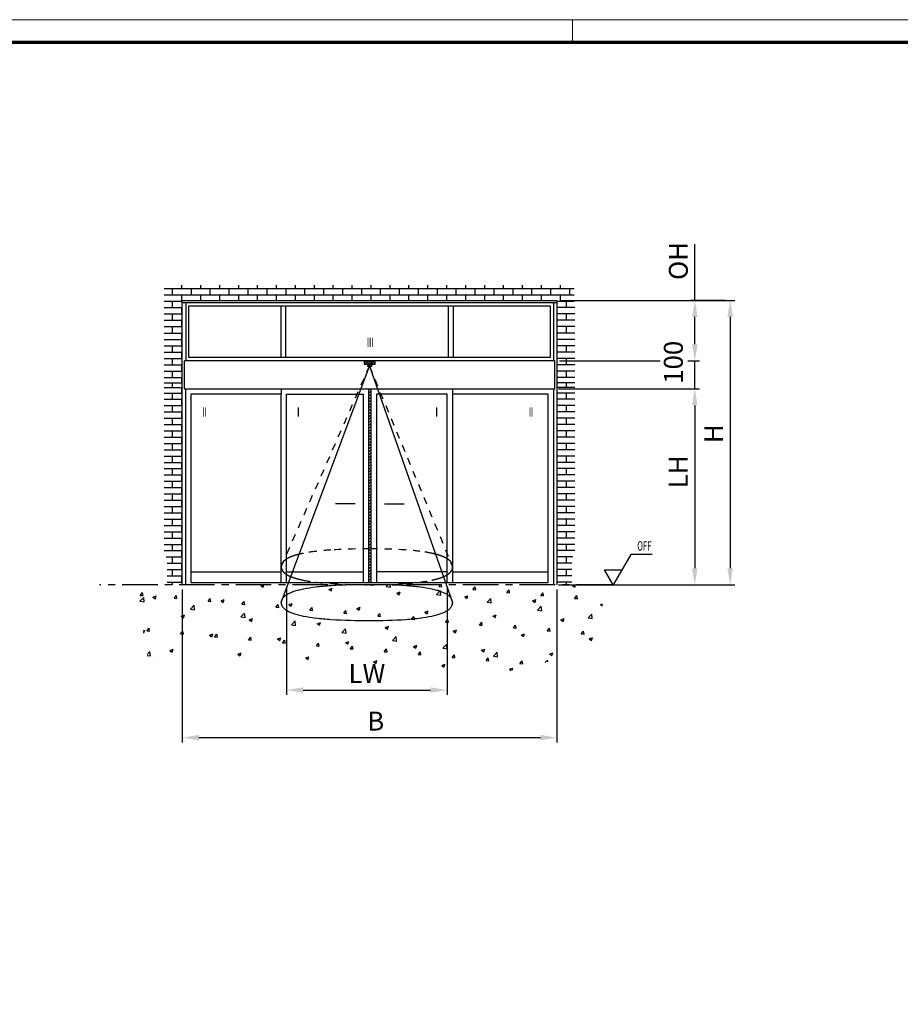
# Model space of a CAD drawing. Units: millimetres. Extents: x -1283 to -94, y 0 to 841.
# Drawn here: x -591 to -405, y 633 to 841 of the extents above; entities that cross this region are included whole.
import ezdxf
from ezdxf.enums import TextEntityAlignment as Align

# ---------------------------------------------------------------- set-up
doc = ezdxf.new("R2010")
doc.units = ezdxf.units.MM
doc.header["$PDMODE"] = 35
doc.header["$PDSIZE"] = 2
doc.linetypes.add('HIDDEN', pattern=[4.5, 1.5, -1.5, 1.5])
doc.linetypes.add('MITTEX2', pattern=[4, 2.5, -0.5, 0.5, -0.5])
for name, color, linetype in [('01_ZRahmen', 7, 'Continuous'), ('02_Bemassung', 4, 'Continuous'), ('06_Beschriftung', 2, 'Continuous')]:
    doc.layers.add(name, color=color, linetype=linetype)
doc.styles.get("Standard").update_dxf_attribs({"font": 'ISOCP.SHX', "width": 0.8})
doc.dimstyles.new('Dorma', dxfattribs={"dimtxt": 4, "dimasz": 3.5, "dimexe": 1, "dimexo": 1, "dimgap": 1.5, "dimtad": 1, "dimdec": 1, "dimrnd": 0.5, "dimzin": 9, "dimtxsty": 'STANDARD', "dimcen": 0.1, "dimclrd": 256, "dimclre": 256, "dimclrt": 256, "dimadec": 1, "dimazin": 2, "dimtp": 0.1, "dimtm": 0.1, "dimtfac": 1, "dimtdec": 1, "dimtmove": 0, "dimatfit": 3, "dimfxl": 1, "dimtolj": 1, "dimtzin": 0, "dimlwe": -1, "dimarcsym": 0})

# ---------------------------------------------------------------- blocks, each defined once
blk = doc.blocks.new('DIN A0_ZRahmen')
at = {"layer": '01_ZRahmen', "color": 1, "lineweight": 20}
blk.add_line((808.8, 840.6), (808.8, 835.8), dxfattribs=at)
blk.add_lwpolyline([(1188.6, 0), (1188.6, 840.6), (0, 840.6), (0, 0)], close=True, dxfattribs=at)
at = {"layer": '01_ZRahmen', "lineweight": 70}
blk.add_lwpolyline([(1183.8, 4.8), (1183.8, 835.8), (19.8, 835.8), (19.8, 4.8)], close=True, dxfattribs=at)
blk = doc.blocks.new('*D8')
at = {"layer": '02_Bemassung', "linetype": 'Continuous', "transparency": 16777216}
for p, q in [((-556.71, 720.3), (-556.71, 687.98)), ((-477.52, 720.3), (-477.52, 687.98))]:
    blk.add_line(p, q, dxfattribs=at)
at = {"layer": '02_Bemassung', "linetype": 'Continuous', "lineweight": -2, "transparency": 16777216}
blk.add_line((-553.21, 688.98), (-481.02, 688.98), dxfattribs=at)
at = {"layer": '02_Bemassung', "linetype": 'Continuous', "transparency": 16777216}
for points in [[(-553.21, 689.57), (-553.21, 688.4), (-556.71, 688.98)], [(-481.02, 689.57), (-481.02, 688.4), (-477.52, 688.98)]]:
    blk.add_solid(points, dxfattribs=at)
at = {"layer": 'Defpoints', "color": 0, "linetype": 'Continuous', "transparency": 16777216}
for p in [(-556.71, 721.3), (-477.52, 721.3), (-477.52, 688.98)]:
    blk.add_point(p, dxfattribs=at)
at = {"layer": '02_Bemassung', "linetype": 'Continuous', "transparency": 16777216, "insert": (-515.82, 692.48), "char_height": 4, "attachment_point": 5}
blk.add_mtext('\\A1;{\\C2;B}', dxfattribs=at)
blk = doc.blocks.new('*D11')
at = {"layer": '02_Bemassung', "linetype": 'Continuous', "transparency": 16777216}
for p, q in [((-534.66, 720.79), (-534.66, 698.04)), ((-500.71, 720.79), (-500.71, 698.04))]:
    blk.add_line(p, q, dxfattribs=at)
at = {"layer": '02_Bemassung', "linetype": 'Continuous', "lineweight": -2, "transparency": 16777216}
blk.add_line((-531.16, 699.04), (-504.21, 699.04), dxfattribs=at)
at = {"layer": '02_Bemassung', "linetype": 'Continuous', "transparency": 16777216}
for points in [[(-531.16, 699.63), (-531.16, 698.46), (-534.66, 699.04)], [(-504.21, 699.63), (-504.21, 698.46), (-500.71, 699.04)]]:
    blk.add_solid(points, dxfattribs=at)
at = {"layer": 'Defpoints', "color": 0, "linetype": 'Continuous', "transparency": 16777216}
for p in [(-534.66, 721.79), (-500.71, 721.79), (-500.71, 699.04)]:
    blk.add_point(p, dxfattribs=at)
at = {"layer": '02_Bemassung', "linetype": 'Continuous', "transparency": 16777216, "insert": (-517.69, 702.54), "char_height": 4, "attachment_point": 5}
blk.add_mtext('\\A1;{\\C2;LW}', dxfattribs=at)
blk = doc.blocks.new('*D9')
at = {"layer": '02_Bemassung', "linetype": 'Continuous', "transparency": 16777216}
for p, q in [((-477.21, 762.73), (-447.38, 762.73)), ((-477.21, 721.3), (-447.38, 721.3))]:
    blk.add_line(p, q, dxfattribs=at)
at = {"layer": '02_Bemassung', "linetype": 'Continuous', "lineweight": -2, "transparency": 16777216}
blk.add_line((-448.38, 759.23), (-448.38, 724.8), dxfattribs=at)
at = {"layer": '02_Bemassung', "linetype": 'Continuous', "transparency": 16777216}
for points in [[(-448.96, 759.23), (-447.79, 759.23), (-448.38, 762.73)], [(-448.96, 724.8), (-447.79, 724.8), (-448.38, 721.3)]]:
    blk.add_solid(points, dxfattribs=at)
at = {"layer": 'Defpoints', "color": 0, "linetype": 'Continuous', "transparency": 16777216}
for p in [(-478.21, 762.73), (-478.21, 721.3), (-448.38, 721.3)]:
    blk.add_point(p, dxfattribs=at)
at = {"layer": '02_Bemassung', "linetype": 'Continuous', "transparency": 16777216, "insert": (-451.88, 745.19), "char_height": 4, "attachment_point": 5, "rotation": 90}
blk.add_mtext('\\A1;{\\C2;LH}', dxfattribs=at)
blk = doc.blocks.new('*D10')
at = {"layer": '02_Bemassung', "linetype": 'Continuous', "transparency": 16777216}
for p, q in [((-476.52, 781.46), (-439.89, 781.46)), ((-477.21, 721.3), (-439.89, 721.3))]:
    blk.add_line(p, q, dxfattribs=at)
at = {"layer": '02_Bemassung', "linetype": 'Continuous', "lineweight": -2, "transparency": 16777216}
blk.add_line((-440.89, 777.96), (-440.89, 724.8), dxfattribs=at)
at = {"layer": '02_Bemassung', "linetype": 'Continuous', "transparency": 16777216}
for points in [[(-441.48, 777.96), (-440.31, 777.96), (-440.89, 781.46)], [(-441.48, 724.8), (-440.31, 724.8), (-440.89, 721.3)]]:
    blk.add_solid(points, dxfattribs=at)
at = {"layer": 'Defpoints', "color": 0, "linetype": 'Continuous', "transparency": 16777216}
for p in [(-477.52, 781.46), (-478.21, 721.3), (-440.89, 721.3)]:
    blk.add_point(p, dxfattribs=at)
at = {"layer": '02_Bemassung', "linetype": 'Continuous', "transparency": 16777216, "insert": (-444.39, 753.25), "char_height": 4, "attachment_point": 5, "rotation": 90}
blk.add_mtext('\\A1;{\\C2;H}', dxfattribs=at)
blk = doc.blocks.new('*D12')
at = {"layer": '02_Bemassung', "lineweight": -2, "transparency": 16777216}
for p, q in [((-448.35, 781.46), (-448.35, 793.37)), ((-448.35, 772.17), (-448.35, 777.96))]:
    blk.add_line(p, q, dxfattribs=at)
at = {"layer": '02_Bemassung', "transparency": 16777216}
for p, q in [((-441.89, 781.46), (-449.35, 781.46)), ((-447.37, 768.67), (-447.35, 768.67))]:
    blk.add_line(p, q, dxfattribs=at)
for points in [[(-448.93, 777.96), (-447.77, 777.96), (-448.35, 781.46)], [(-448.93, 772.17), (-447.77, 772.17), (-448.35, 768.67)]]:
    blk.add_solid(points, dxfattribs=at)
at = {"layer": 'Defpoints', "color": 0, "transparency": 16777216}
for p in [(-448.35, 781.46), (-440.89, 781.46), (-448.37, 768.67)]:
    blk.add_point(p, dxfattribs=at)
at = {"layer": '02_Bemassung', "transparency": 16777216, "insert": (-451.85, 789.79), "char_height": 4, "attachment_point": 5, "rotation": 90}
blk.add_mtext('\\A1;{\\C2;OH}', dxfattribs=at)

msp = doc.modelspace()

# ---------------------------------------------------------------- linework, layer by layer
at = {"layer": '02_Bemassung'}
for p, q in [((-448.37, 772.17), (-448.37, 775.67)), ((-476.98, 768.67), (-455.71, 768.67)), ((-449.87, 768.67), (-447.37, 768.67)), ((-448.37, 762.73), (-448.37, 768.67)), ((-477.21, 762.73), (-447.37, 762.73)), ((-448.37, 759.23), (-448.37, 755.73))]:
    msp.add_line(p, q, dxfattribs=at)
for points in [[(-448.95, 772.17), (-447.78, 772.17), (-448.37, 768.67)], [(-448.95, 759.23), (-447.78, 759.23), (-448.37, 762.73)]]:
    msp.add_solid(points, dxfattribs=at)
at = {"layer": '06_Beschriftung', "color": 2}
for p, q in [((-560.54, 783.97), (-473.88, 783.97)), ((-558.79, 782.64), (-558.79, 783.97)), ((-556.79, 783.97), (-556.79, 784.65)), ((-554.79, 782.64), (-554.79, 783.97)), ((-552.79, 783.97), (-552.79, 784.65)), ((-550.79, 782.64), (-550.79, 783.97)), ((-548.79, 783.97), (-548.79, 784.65)), ((-546.79, 782.64), (-546.79, 783.97)), ((-544.79, 783.97), (-544.79, 784.65)), ((-542.79, 782.64), (-542.79, 783.97)), ((-540.79, 783.97), (-540.79, 784.65)), ((-538.79, 782.64), (-538.79, 783.97)), ((-536.79, 783.97), (-536.79, 784.65)), ((-534.79, 782.64), (-534.79, 783.97)), ((-532.79, 783.97), (-532.79, 784.65)), ((-530.79, 782.64), (-530.79, 783.97)), ((-528.79, 783.97), (-528.79, 784.65)), ((-526.79, 782.64), (-526.79, 783.97)), ((-524.79, 783.97), (-524.79, 784.65)), ((-522.79, 782.64), (-522.79, 783.97)), ((-520.79, 783.97), (-520.79, 784.65)), ((-518.79, 782.64), (-518.79, 783.97)), ((-516.79, 783.97), (-516.79, 784.65)), ((-514.79, 782.64), (-514.79, 783.97)), ((-512.79, 783.97), (-512.79, 784.65)), ((-510.79, 782.64), (-510.79, 783.97)), ((-508.79, 783.97), (-508.79, 784.65)), ((-506.79, 782.64), (-506.79, 783.97)), ((-504.79, 783.97), (-504.79, 784.65)), ((-502.79, 782.64), (-502.79, 783.97)), ((-500.79, 783.97), (-500.79, 784.65)), ((-498.79, 782.64), (-498.79, 783.97)), ((-496.79, 783.97), (-496.79, 784.65)), ((-494.79, 782.64), (-494.79, 783.97)), ((-492.79, 783.97), (-492.79, 784.65)), ((-490.79, 782.64), (-490.79, 783.97)), ((-488.79, 783.97), (-488.79, 784.65)), ((-486.79, 782.64), (-486.79, 783.97)), ((-484.79, 783.97), (-484.79, 784.65)), ((-482.79, 782.64), (-482.79, 783.97)), ((-480.79, 783.97), (-480.79, 784.65)), ((-478.79, 782.64), (-478.79, 783.97)), ((-476.79, 783.97), (-476.79, 784.65)), ((-474.79, 782.64), (-474.79, 783.97)), ((-560.54, 782.64), (-473.88, 782.64)), ((-560.54, 781.3), (-556.71, 781.3)), ((-558.79, 779.97), (-558.79, 781.3)), ((-556.79, 781.3), (-556.79, 782.64)), ((-556.71, 781.46), (-477.52, 781.46)), ((-556.71, 721.33), (-556.71, 781.46)), ((-556.71, 781), (-477.52, 781)), ((-555.99, 781), (-555.99, 768.67)), ((-552.79, 781.46), (-552.79, 782.64)), ((-548.79, 781.46), (-548.79, 782.64)), ((-544.79, 781.46), (-544.79, 782.64)), ((-540.79, 781.46), (-540.79, 782.64)), ((-536.79, 781.46), (-536.79, 782.64)), ((-532.79, 781.46), (-532.79, 782.64)), ((-528.79, 781.46), (-528.79, 782.64)), ((-524.79, 781.46), (-524.79, 782.64)), ((-520.79, 781.46), (-520.79, 782.64)), ((-516.79, 781.46), (-516.79, 782.64)), ((-512.79, 781.46), (-512.79, 782.64)), ((-508.79, 781.46), (-508.79, 782.64)), ((-504.79, 781.46), (-504.79, 782.64)), ((-500.79, 781.46), (-500.79, 782.64)), ((-496.79, 781.46), (-496.79, 782.64)), ((-492.79, 781.46), (-492.79, 782.64)), ((-488.79, 781.46), (-488.79, 782.64)), ((-484.79, 781.46), (-484.79, 782.64)), ((-480.79, 781.46), (-480.79, 782.64)), ((-478.21, 781), (-478.21, 768.67)), ((-477.52, 781.46), (-477.52, 721.3)), ((-477.52, 781.3), (-473.88, 781.3)), ((-476.79, 781.3), (-476.79, 782.64)), ((-475.48, 779.97), (-475.48, 781.3)), ((-560.54, 779.97), (-556.71, 779.97)), ((-556.79, 778.64), (-556.79, 779.97)), ((-555.35, 780.32), (-517.8, 780.32)), ((-555.35, 769.35), (-555.35, 780.32)), ((-517.8, 780.32), (-478.95, 780.32)), ((-478.95, 780.32), (-478.95, 769.35)), ((-473.74, 779.97), (-477.56, 779.97)), ((-477.48, 778.64), (-477.48, 779.97)), ((-560.54, 778.64), (-556.71, 778.64)), ((-560.54, 777.26), (-556.71, 777.26)), ((-558.79, 777.26), (-558.79, 778.59)), ((-556.79, 775.92), (-556.79, 777.26)), ((-473.74, 778.64), (-477.56, 778.64)), ((-473.74, 777.26), (-477.56, 777.26)), ((-477.48, 775.92), (-477.48, 777.26)), ((-475.48, 777.26), (-475.48, 778.59)), ((-560.54, 775.92), (-556.71, 775.92)), ((-558.79, 774.59), (-558.79, 775.92)), ((-473.74, 775.92), (-477.56, 775.92)), ((-475.48, 774.59), (-475.48, 775.92)), ((-560.54, 774.5), (-556.71, 774.5)), ((-560.54, 773.16), (-556.71, 773.16)), ((-556.79, 773.17), (-556.79, 774.5)), ((-556.79, 771.82), (-556.79, 773.16)), ((-473.74, 774.5), (-477.56, 774.5)), ((-473.74, 773.16), (-477.56, 773.16)), ((-477.48, 773.17), (-477.48, 774.5)), ((-477.48, 771.82), (-477.48, 773.16)), ((-560.54, 771.82), (-556.71, 771.82)), ((-560.54, 770.49), (-556.71, 770.49)), ((-558.79, 770.49), (-558.79, 771.82)), ((-556.79, 769.16), (-556.79, 770.49)), ((-473.74, 771.82), (-477.56, 771.82)), ((-473.74, 770.49), (-477.56, 770.49)), ((-477.48, 769.16), (-477.48, 770.49)), ((-475.48, 770.49), (-475.48, 771.82)), ((-560.54, 769.16), (-556.71, 769.16)), ((-558.79, 767.82), (-558.79, 769.16)), ((-477.98, 768.67), (-556.26, 768.67)), ((-556.26, 762.73), (-556.26, 768.67)), ((-517.8, 769.35), (-555.35, 769.35)), ((-518.27, 768.47), (-518.08, 768.67)), ((-518.27, 768.07), (-517.67, 768.67)), ((-518.27, 768.67), (-518.27, 767.98)), ((-518.27, 768.67), (-515.96, 768.67)), ((-517.96, 767.98), (-517.27, 768.67)), ((-478.95, 769.35), (-517.8, 769.35)), ((-517.58, 767.95), (-516.86, 768.67)), ((-517.58, 767.55), (-516.46, 768.67)), ((-517.21, 767.52), (-516.05, 768.67)), ((-516.34, 767.98), (-515.96, 768.35)), ((-515.96, 767.98), (-515.96, 768.67)), ((-477.98, 762.73), (-477.98, 768.67)), ((-473.74, 769.16), (-477.56, 769.16)), ((-475.48, 767.82), (-475.48, 769.16)), ((-560.54, 767.82), (-556.71, 767.82)), ((-560.54, 766.49), (-556.71, 766.49)), ((-558.79, 765.15), (-558.79, 766.48)), ((-556.79, 766.49), (-556.79, 767.82)), ((-518.27, 767.98), (-517.58, 767.98)), ((-517.58, 767.98), (-517.58, 767.52)), ((-517.58, 767.52), (-516.66, 767.52)), ((-516.8, 767.52), (-516.66, 767.66)), ((-516.66, 767.98), (-515.96, 767.98)), ((-516.66, 767.52), (-516.66, 767.98)), ((-473.74, 767.82), (-477.56, 767.82)), ((-473.74, 766.49), (-477.56, 766.49)), ((-477.48, 766.49), (-477.48, 767.82)), ((-475.48, 765.15), (-475.48, 766.48)), ((-560.54, 765.15), (-556.71, 765.15)), ((-556.79, 764.05), (-556.79, 765.15)), ((-473.74, 765.15), (-477.56, 765.15)), ((-477.48, 764.05), (-477.48, 765.15)), ((-560.54, 764.05), (-556.71, 764.05)), ((-560.54, 763), (-556.71, 763)), ((-558.79, 763), (-558.79, 764.05)), ((-556.79, 761.86), (-556.79, 763)), ((-556.26, 762.73), (-477.98, 762.73)), ((-556.03, 762.73), (-556.03, 721.33)), ((-535.8, 762.73), (-535.8, 761.59)), ((-517.35, 762.39), (-517, 762.73)), ((-517.35, 762.73), (-517.35, 721.79)), ((-517.35, 762.73), (-516.89, 762.73)), ((-517.35, 761.77), (-516.89, 762.23)), ((-516.89, 762.73), (-516.89, 721.79)), ((-499.57, 762.73), (-499.57, 761.59)), ((-478.21, 762.73), (-478.21, 721.3)), ((-473.74, 764.05), (-477.56, 764.05)), ((-473.74, 763), (-477.56, 763)), ((-477.48, 761.86), (-477.48, 763)), ((-475.48, 763), (-475.48, 764.05)), ((-560.54, 761.86), (-556.71, 761.86)), ((-560.54, 760.53), (-556.71, 760.53)), ((-558.79, 760.53), (-558.79, 761.86)), ((-556.79, 759.2), (-556.79, 760.53)), ((-554.89, 761.59), (-554.89, 721.79)), ((-535.8, 761.59), (-554.89, 761.59)), ((-535.8, 721.79), (-535.8, 761.59)), ((-534.66, 721.79), (-534.66, 761.59)), ((-534.66, 761.59), (-518.48, 761.59)), ((-518.48, 761.59), (-518.48, 723.22)), ((-517.35, 761.15), (-516.89, 761.61)), ((-517.35, 760.53), (-516.89, 760.99)), ((-517.35, 759.91), (-516.89, 760.37)), ((-515.63, 761.59), (-515.63, 723.22)), ((-500.71, 761.59), (-515.63, 761.59)), ((-500.71, 721.79), (-500.71, 761.59)), ((-479.34, 761.59), (-499.57, 761.59)), ((-499.57, 761.59), (-499.57, 721.79)), ((-479.34, 721.79), (-479.34, 761.59)), ((-473.74, 761.86), (-477.56, 761.86)), ((-473.74, 760.53), (-477.56, 760.53)), ((-477.48, 759.2), (-477.48, 760.53)), ((-475.48, 760.53), (-475.48, 761.86)), ((-560.54, 759.2), (-556.71, 759.2)), ((-558.79, 757.86), (-558.79, 759.2)), ((-517.35, 759.3), (-516.89, 759.75)), ((-517.35, 758.68), (-516.89, 759.13)), ((-517.35, 758.06), (-516.89, 758.51)), ((-473.74, 759.2), (-477.56, 759.2)), ((-475.48, 757.86), (-475.48, 759.2)), ((-560.54, 757.86), (-556.71, 757.86)), ((-560.54, 756.53), (-556.71, 756.53)), ((-560.54, 756.53), (-556.71, 756.53)), ((-558.79, 755.2), (-558.79, 756.53)), ((-556.79, 756.53), (-556.79, 757.86)), ((-517.35, 757.44), (-516.89, 757.89)), ((-517.35, 756.82), (-516.89, 757.28)), ((-517.35, 756.2), (-516.89, 756.66)), ((-517.35, 755.58), (-516.89, 756.04)), ((-473.74, 757.86), (-477.56, 757.86)), ((-473.74, 756.53), (-477.56, 756.53)), ((-473.74, 756.53), (-477.56, 756.53)), ((-477.48, 756.53), (-477.48, 757.86)), ((-475.48, 755.2), (-475.48, 756.53)), ((-560.54, 755.2), (-556.71, 755.2)), ((-560.54, 753.87), (-556.71, 753.87)), ((-558.79, 752.53), (-558.79, 753.87)), ((-556.79, 753.87), (-556.79, 755.2)), ((-517.35, 754.96), (-516.89, 755.42)), ((-517.35, 754.35), (-516.89, 754.8)), ((-517.35, 753.73), (-516.89, 754.18)), ((-473.74, 755.2), (-477.56, 755.2)), ((-473.74, 753.87), (-477.56, 753.87)), ((-477.48, 753.87), (-477.48, 755.2)), ((-475.48, 752.53), (-475.48, 753.87)), ((-560.54, 752.53), (-556.71, 752.53)), ((-556.79, 751.2), (-556.79, 752.53)), ((-517.35, 753.11), (-516.89, 753.56)), ((-517.35, 752.49), (-516.89, 752.94)), ((-517.35, 751.87), (-516.89, 752.33)), ((-517.35, 751.25), (-516.89, 751.71)), ((-473.74, 752.53), (-477.56, 752.53)), ((-477.48, 751.2), (-477.48, 752.53)), ((-560.54, 751.2), (-556.71, 751.2)), ((-560.54, 749.87), (-556.71, 749.87)), ((-558.79, 749.9), (-558.79, 751.23)), ((-556.79, 748.53), (-556.79, 749.87)), ((-517.35, 750.63), (-516.89, 751.09)), ((-517.35, 750.02), (-516.89, 750.47)), ((-517.35, 749.4), (-516.89, 749.85)), ((-473.74, 751.2), (-477.56, 751.2)), ((-473.74, 749.87), (-477.56, 749.87)), ((-477.48, 748.53), (-477.48, 749.87)), ((-475.48, 749.9), (-475.48, 751.23)), ((-560.54, 748.53), (-556.71, 748.53)), ((-558.79, 747.2), (-558.79, 748.53)), ((-517.35, 748.78), (-516.89, 749.23)), ((-517.35, 748.16), (-516.89, 748.61)), ((-517.35, 747.54), (-516.89, 748)), ((-473.74, 748.53), (-477.56, 748.53)), ((-475.48, 747.2), (-475.48, 748.53)), ((-560.54, 747.2), (-556.71, 747.2)), ((-560.54, 745.87), (-556.71, 745.87)), ((-558.79, 744.53), (-558.79, 745.87)), ((-556.79, 745.87), (-556.79, 747.2)), ((-517.35, 746.92), (-516.89, 747.38)), ((-517.35, 746.3), (-516.89, 746.76)), ((-517.35, 745.68), (-516.89, 746.14)), ((-517.35, 745.07), (-516.89, 745.52)), ((-473.74, 747.2), (-477.56, 747.2)), ((-473.74, 745.87), (-477.56, 745.87)), ((-477.48, 745.87), (-477.48, 747.2)), ((-475.48, 744.53), (-475.48, 745.87)), ((-560.54, 744.53), (-556.71, 744.53)), ((-556.79, 743.2), (-556.79, 744.53)), ((-517.35, 744.45), (-516.89, 744.9)), ((-517.35, 743.83), (-516.89, 744.28)), ((-517.35, 743.21), (-516.89, 743.66)), ((-473.74, 744.53), (-477.56, 744.53)), ((-477.48, 743.2), (-477.48, 744.53)), ((-560.54, 743.2), (-556.71, 743.2)), ((-560.54, 741.87), (-556.71, 741.87)), ((-558.79, 741.87), (-558.79, 743.2)), ((-556.79, 740.53), (-556.79, 741.87)), ((-517.35, 742.59), (-516.89, 743.05)), ((-517.35, 741.97), (-516.89, 742.43)), ((-517.35, 741.35), (-516.89, 741.81)), ((-473.74, 743.2), (-477.56, 743.2)), ((-473.74, 741.87), (-477.56, 741.87)), ((-477.48, 740.53), (-477.48, 741.87)), ((-475.48, 741.87), (-475.48, 743.2)), ((-560.54, 740.53), (-556.71, 740.53)), ((-560.54, 739.2), (-556.71, 739.2)), ((-558.79, 739.2), (-558.79, 740.53)), ((-556.79, 737.87), (-556.79, 739.2)), ((-517.35, 740.73), (-516.89, 741.19)), ((-517.35, 740.12), (-516.89, 740.57)), ((-517.35, 739.5), (-516.89, 739.95)), ((-517.35, 738.88), (-516.89, 739.33)), ((-473.74, 740.53), (-477.56, 740.53)), ((-473.74, 739.2), (-477.56, 739.2)), ((-477.48, 737.87), (-477.48, 739.2)), ((-475.48, 739.2), (-475.48, 740.53)), ((-560.54, 737.87), (-556.71, 737.87)), ((-558.79, 736.53), (-558.79, 737.87)), ((-520.15, 738.44), (-524.32, 738.44)), ((-517.35, 738.26), (-516.89, 738.71)), ((-517.35, 737.64), (-516.89, 738.1)), ((-517.35, 737.02), (-516.89, 737.48)), ((-513.96, 738.44), (-509.79, 738.44)), ((-473.74, 737.87), (-477.56, 737.87)), ((-475.48, 736.53), (-475.48, 737.87)), ((-560.54, 736.53), (-556.71, 736.53)), ((-560.54, 735.2), (-556.71, 735.2)), ((-558.79, 733.87), (-558.79, 735.2)), ((-556.79, 735.2), (-556.79, 736.53)), ((-517.35, 736.4), (-516.89, 736.86)), ((-517.35, 735.78), (-516.89, 736.24)), ((-517.35, 735.17), (-516.89, 735.62)), ((-473.74, 736.53), (-477.56, 736.53)), ((-473.74, 735.2), (-477.56, 735.2)), ((-477.48, 735.2), (-477.48, 736.53)), ((-475.48, 733.87), (-475.48, 735.2)), ((-560.54, 733.87), (-556.71, 733.87)), ((-556.79, 732.53), (-556.79, 733.87)), ((-517.35, 734.55), (-516.89, 735)), ((-517.35, 733.93), (-516.89, 734.38)), ((-517.35, 733.31), (-516.89, 733.76)), ((-517.35, 732.69), (-516.89, 733.15)), ((-473.74, 733.87), (-477.56, 733.87)), ((-477.48, 732.53), (-477.48, 733.87)), ((-560.54, 732.53), (-556.71, 732.53)), ((-560.54, 731.2), (-556.71, 731.2)), ((-558.79, 731.2), (-558.79, 732.53)), ((-556.79, 729.86), (-556.79, 731.2)), ((-517.35, 732.07), (-516.89, 732.53)), ((-517.35, 731.45), (-516.89, 731.91)), ((-517.35, 730.83), (-516.89, 731.29)), ((-473.74, 732.53), (-477.56, 732.53)), ((-473.74, 731.2), (-477.56, 731.2)), ((-477.48, 729.86), (-477.48, 731.2)), ((-475.48, 731.2), (-475.48, 732.53)), ((-560.54, 729.86), (-556.71, 729.86)), ((-558.79, 728.53), (-558.79, 729.86)), ((-517.35, 730.22), (-516.89, 730.67)), ((-517.35, 729.6), (-516.89, 730.05)), ((-517.35, 728.98), (-516.89, 729.43)), ((-517.35, 728.36), (-516.89, 728.81)), ((-473.74, 729.86), (-477.56, 729.86)), ((-475.48, 728.53), (-475.48, 729.86)), ((-560.54, 728.53), (-556.71, 728.53)), ((-560.09, 727.2), (-556.71, 727.2)), ((-558.79, 725.86), (-558.79, 727.2)), ((-556.79, 727.2), (-556.79, 728.53)), ((-517.35, 727.74), (-516.89, 728.2)), ((-517.35, 727.12), (-516.89, 727.58)), ((-517.35, 726.5), (-516.89, 726.96)), ((-473.74, 728.53), (-477.56, 728.53)), ((-474.19, 727.2), (-477.56, 727.2)), ((-477.48, 727.2), (-477.48, 728.53)), ((-475.48, 725.86), (-475.48, 727.2)), ((-461.92, 727.7), (-465.62, 721.3)), ((-457.39, 727.7), (-461.92, 727.7)), ((-559.9, 725.86), (-556.71, 725.86)), ((-556.79, 724.53), (-556.79, 725.86)), ((-517.35, 725.89), (-516.89, 726.34)), ((-517.35, 725.27), (-516.89, 725.72)), ((-517.35, 724.65), (-516.89, 725.1)), ((-474.38, 725.86), (-477.56, 725.86)), ((-477.48, 724.53), (-477.48, 725.86)), ((-559.9, 724.53), (-556.71, 724.53)), ((-559.9, 723.2), (-556.71, 723.2)), ((-558.79, 723.2), (-558.79, 724.53)), ((-556.79, 721.86), (-556.79, 723.2)), ((-554.89, 724.06), (-535.8, 724.06)), ((-534.66, 724.06), (-518.48, 724.06)), ((-518.48, 723.22), (-518.48, 721.79)), ((-517.35, 724.03), (-516.89, 724.48)), ((-517.35, 723.41), (-516.89, 723.87)), ((-517.35, 722.79), (-516.89, 723.25)), ((-517.35, 722.17), (-516.89, 722.63)), ((-500.71, 724.06), (-515.63, 724.06)), ((-515.63, 723.22), (-515.63, 721.79)), ((-499.57, 724.06), (-479.34, 724.06)), ((-474.38, 724.53), (-477.56, 724.53)), ((-474.38, 723.2), (-477.56, 723.2)), ((-477.48, 721.86), (-477.48, 723.2)), ((-475.48, 723.2), (-475.48, 724.53)), ((-465.62, 721.3), (-467.46, 724.5)), ((-467.46, 724.5), (-463.77, 724.5)), ((-559.9, 721.86), (-556.71, 721.86)), ((-558.79, 721.3), (-558.79, 721.86)), ((-554.89, 721.79), (-479.34, 721.79)), ((-540.13, 721.13), (-539.69, 721.3)), ((-540.13, 721.13), (-539.64, 720.8)), ((-539.63, 720.8), (-539.46, 721.3)), ((-525.76, 720.33), (-525.06, 720.6)), ((-525.26, 720), (-525.06, 720.6)), ((-517.35, 721.79), (-516.89, 721.79)), ((-517.11, 721.79), (-516.89, 722.01)), ((-513.62, 720.93), (-513.27, 721.3)), ((-513.62, 720.93), (-512.73, 720.79)), ((-512.73, 720.79), (-512.79, 721.3)), ((-502.46, 720.95), (-502.16, 721.3)), ((-502.46, 720.95), (-501.86, 720.89)), ((-501.86, 720.89), (-501.93, 721.3)), ((-495.28, 720.32), (-494.8, 720.89)), ((-494.69, 720.27), (-494.8, 720.89)), ((-474.38, 721.86), (-477.56, 721.86)), ((-475.48, 721.3), (-475.48, 721.86)), ((-474.25, 721.15), (-473.85, 721.3)), ((-474.25, 721.15), (-473.75, 720.82)), ((-473.75, 720.82), (-473.58, 721.3)), ((-565.66, 717.81), (-564.88, 718.62)), ((-565.62, 719.07), (-565.14, 719.65)), ((-565.62, 719.07), (-565.03, 719.02)), ((-565.02, 719.02), (-565.14, 719.65)), ((-564.77, 717.67), (-564.88, 718.62)), ((-562.91, 718.71), (-562.21, 718.98)), ((-562.91, 718.71), (-562.41, 718.37)), ((-562.41, 718.37), (-562.21, 718.98)), ((-558.45, 718.45), (-557.97, 719.02)), ((-558.45, 718.45), (-557.85, 718.39)), ((-557.85, 718.39), (-557.97, 719.02)), ((-551.28, 717.82), (-550.8, 718.39)), ((-550.68, 717.77), (-550.8, 718.39)), ((-525.76, 720.33), (-525.26, 720)), ((-511.39, 719.53), (-510.69, 719.8)), ((-511.39, 719.53), (-510.89, 719.19)), ((-510.89, 719.19), (-510.69, 719.8)), ((-502.95, 719.28), (-502.17, 720.09)), ((-502.95, 719.28), (-502.06, 719.14)), ((-502.06, 719.14), (-502.17, 720.09)), ((-497.02, 718.73), (-496.32, 719)), ((-497.02, 718.73), (-496.52, 718.39)), ((-496.52, 718.39), (-496.32, 719)), ((-495.28, 720.32), (-494.69, 720.27)), ((-492.28, 717.62), (-491.5, 718.43)), ((-491.39, 717.48), (-491.5, 718.43)), ((-488.11, 719.69), (-487.63, 720.27)), ((-488.11, 719.69), (-487.51, 719.64)), ((-487.51, 719.64), (-487.63, 720.27)), ((-480.94, 719.06), (-480.46, 719.64)), ((-480.94, 719.06), (-480.34, 719.01)), ((-480.34, 719.01), (-480.46, 719.64)), ((-473.77, 718.44), (-473.28, 719.01)), ((-473.77, 718.44), (-473.17, 718.38)), ((-473.17, 718.38), (-473.28, 719.01)), ((-565.66, 717.81), (-564.77, 717.67)), ((-554.99, 716.16), (-554.21, 716.97)), ((-554.1, 716.02), (-554.21, 716.97)), ((-551.28, 717.82), (-550.68, 717.77)), ((-548.53, 717.91), (-547.83, 718.18)), ((-548.53, 717.91), (-548.04, 717.57)), ((-548.04, 717.57), (-547.83, 718.18)), ((-544.11, 717.19), (-543.62, 717.76)), ((-544.11, 717.19), (-543.51, 717.14)), ((-543.51, 717.14), (-543.62, 717.76)), ((-536.93, 716.56), (-536.45, 717.14)), ((-536.93, 716.56), (-536.33, 716.51)), ((-536.33, 716.51), (-536.45, 717.14)), ((-534.16, 717.11), (-533.46, 717.37)), ((-534.16, 717.11), (-533.67, 716.77)), ((-533.67, 716.77), (-533.46, 717.37)), ((-529.76, 715.93), (-529.28, 716.51)), ((-529.16, 715.88), (-529.28, 716.51)), ((-519.79, 716.31), (-519.09, 716.57)), ((-519.79, 716.31), (-519.29, 715.97)), ((-519.29, 715.97), (-519.09, 716.57)), ((-492.28, 717.62), (-491.39, 717.48)), ((-482.65, 717.93), (-481.95, 718.2)), ((-482.65, 717.93), (-482.15, 717.59)), ((-482.15, 717.59), (-481.95, 718.2)), ((-481.61, 715.97), (-480.83, 716.78)), ((-480.72, 715.83), (-480.83, 716.78)), ((-468.28, 717.13), (-467.83, 717.3)), ((-468.28, 717.13), (-467.86, 716.85)), ((-556.94, 714.68), (-556.24, 714.95)), ((-556.94, 714.68), (-556.44, 714.35)), ((-556.44, 714.35), (-556.24, 714.95)), ((-554.99, 716.16), (-554.1, 716.02)), ((-544.31, 714.5), (-543.54, 715.31)), ((-544.31, 714.5), (-543.43, 714.36)), ((-543.42, 714.36), (-543.54, 715.31)), ((-529.76, 715.93), (-529.16, 715.88)), ((-522.59, 715.31), (-522.11, 715.88)), ((-522.59, 715.31), (-521.99, 715.26)), ((-521.99, 715.25), (-522.11, 715.88)), ((-515.41, 714.68), (-514.93, 715.25)), ((-515.41, 714.68), (-514.82, 714.63)), ((-514.82, 714.63), (-514.93, 715.25)), ((-508.24, 714.05), (-507.76, 714.63)), ((-507.64, 714), (-507.76, 714.63)), ((-505.42, 715.5), (-504.72, 715.77)), ((-505.42, 715.5), (-504.92, 715.17)), ((-504.92, 715.17), (-504.72, 715.77)), ((-491.05, 714.7), (-490.35, 714.97)), ((-491.05, 714.7), (-490.55, 714.37)), ((-490.55, 714.37), (-490.35, 714.97)), ((-481.61, 715.97), (-480.72, 715.83)), ((-470.93, 714.31), (-470.15, 715.12)), ((-470.93, 714.31), (-470.04, 714.17)), ((-470.04, 714.17), (-470.15, 715.12)), ((-542.57, 713.88), (-541.87, 714.15)), ((-542.57, 713.88), (-542.07, 713.55)), ((-542.07, 713.54), (-541.87, 714.15)), ((-533.64, 712.85), (-532.86, 713.66)), ((-533.64, 712.85), (-532.75, 712.71)), ((-532.75, 712.71), (-532.86, 713.66)), ((-528.19, 713.08), (-527.49, 713.35)), ((-528.19, 713.08), (-527.7, 712.74)), ((-527.7, 712.74), (-527.49, 713.35)), ((-513.82, 712.28), (-513.12, 712.55)), ((-513.82, 712.28), (-513.33, 711.94)), ((-513.33, 711.94), (-513.12, 712.55)), ((-508.24, 714.05), (-507.64, 714)), ((-501.07, 713.42), (-500.59, 714)), ((-501.07, 713.42), (-500.47, 713.37)), ((-500.47, 713.37), (-500.59, 714)), ((-493.9, 712.8), (-493.41, 713.37)), ((-493.9, 712.8), (-493.3, 712.75)), ((-493.3, 712.74), (-493.41, 713.37)), ((-486.72, 712.17), (-486.24, 712.74)), ((-486.72, 712.17), (-486.13, 712.12)), ((-486.13, 712.12), (-486.24, 712.74)), ((-476.68, 713.9), (-475.98, 714.17)), ((-476.68, 713.9), (-476.18, 713.57)), ((-476.18, 713.57), (-475.98, 714.17)), ((-564.99, 711.59), (-564.64, 711.73)), ((-564.92, 711.17), (-564.84, 711.12)), ((-564.84, 711.12), (-564.64, 711.72)), ((-564.24, 711.55), (-563.75, 712.13)), ((-564.24, 711.55), (-563.64, 711.5)), ((-563.64, 711.5), (-563.75, 712.12)), ((-557.06, 710.92), (-556.58, 711.5)), ((-557.06, 710.92), (-556.47, 710.87)), ((-556.46, 710.87), (-556.58, 711.5)), ((-550.97, 710.66), (-550.27, 710.92)), ((-550.97, 710.66), (-550.47, 710.32)), ((-550.47, 710.32), (-550.27, 710.92)), ((-549.89, 710.3), (-549.41, 710.87)), ((-549.89, 710.3), (-549.29, 710.24)), ((-549.29, 710.24), (-549.41, 710.87)), ((-542.72, 709.67), (-542.24, 710.24)), ((-542.12, 709.62), (-542.24, 710.24)), ((-536.6, 709.85), (-535.9, 710.12)), ((-536.1, 709.52), (-535.9, 710.12)), ((-522.97, 711.19), (-522.19, 712)), ((-522.97, 711.19), (-522.08, 711.05)), ((-522.08, 711.05), (-522.19, 712)), ((-512.3, 709.54), (-511.52, 710.35)), ((-511.41, 709.4), (-511.52, 710.35)), ((-499.45, 711.48), (-498.75, 711.75)), ((-499.45, 711.48), (-498.95, 711.14)), ((-498.95, 711.14), (-498.75, 711.75)), ((-485.08, 710.68), (-484.38, 710.95)), ((-485.08, 710.68), (-484.58, 710.34)), ((-484.58, 710.34), (-484.38, 710.95)), ((-479.55, 711.54), (-479.07, 712.12)), ((-479.55, 711.54), (-478.95, 711.49)), ((-478.95, 711.49), (-479.07, 712.12)), ((-472.38, 710.91), (-471.9, 711.49)), ((-472.38, 710.91), (-471.78, 710.86)), ((-471.78, 710.86), (-471.9, 711.49)), ((-470.71, 709.88), (-470.01, 710.15)), ((-470.21, 709.54), (-470.01, 710.14)), ((-542.72, 709.67), (-542.12, 709.62)), ((-536.6, 709.85), (-536.1, 709.52)), ((-535.55, 709.04), (-535.06, 709.62)), ((-535.55, 709.04), (-534.95, 708.99)), ((-534.95, 708.99), (-535.06, 709.61)), ((-528.37, 708.41), (-527.89, 708.99)), ((-528.37, 708.41), (-527.77, 708.36)), ((-527.77, 708.36), (-527.89, 708.99)), ((-522.23, 709.05), (-521.53, 709.32)), ((-522.23, 709.05), (-521.73, 708.72)), ((-521.73, 708.72), (-521.52, 709.32)), ((-521.2, 707.79), (-520.72, 708.36)), ((-520.6, 707.73), (-520.72, 708.36)), ((-512.3, 709.54), (-511.41, 709.4)), ((-507.85, 708.25), (-507.15, 708.52)), ((-507.85, 708.25), (-507.36, 707.92)), ((-507.36, 707.92), (-507.15, 708.52)), ((-501.62, 707.88), (-500.85, 708.69)), ((-500.74, 707.74), (-500.85, 708.69)), ((-470.71, 709.88), (-470.21, 709.54)), ((-564.16, 706.59), (-563.55, 707.23)), ((-564.13, 706.38), (-563.44, 706.28)), ((-563.44, 706.28), (-563.55, 707.23)), ((-559.37, 707.43), (-558.67, 707.7)), ((-559.37, 707.43), (-558.87, 707.09)), ((-558.87, 707.09), (-558.67, 707.7)), ((-545, 706.63), (-544.3, 706.9)), ((-545, 706.63), (-544.53, 706.31)), ((-544.5, 706.31), (-544.3, 706.9)), ((-530.63, 705.83), (-529.93, 706.1)), ((-530.13, 705.49), (-529.93, 706.1)), ((-521.2, 707.79), (-520.6, 707.73)), ((-514.03, 707.16), (-513.55, 707.73)), ((-514.03, 707.16), (-513.43, 707.11)), ((-513.43, 707.11), (-513.54, 707.73)), ((-506.85, 706.53), (-506.37, 707.11)), ((-506.85, 706.53), (-506.26, 706.48)), ((-506.26, 706.48), (-506.37, 707.1)), ((-501.62, 707.88), (-500.74, 707.74)), ((-499.68, 705.9), (-499.2, 706.48)), ((-499.68, 705.9), (-499.08, 705.85)), ((-499.08, 705.85), (-499.2, 706.48)), ((-493.48, 707.45), (-492.78, 707.72)), ((-493.48, 707.45), (-492.99, 707.12)), ((-492.99, 707.12), (-492.78, 707.72)), ((-490.95, 706.23), (-490.17, 707.04)), ((-490.95, 706.23), (-490.06, 706.09)), ((-490.06, 706.09), (-490.17, 707.04)), ((-479.11, 706.65), (-478.41, 706.92)), ((-479.11, 706.65), (-478.61, 706.32)), ((-478.61, 706.32), (-478.41, 706.92)), ((-562.38, 704.58), (-562.37, 704.6)), ((-562.36, 704.57), (-562.37, 704.6)), ((-530.63, 705.83), (-530.13, 705.49)), ((-516.26, 705.03), (-515.56, 705.3)), ((-516.26, 705.03), (-515.76, 704.69)), ((-515.76, 704.69), (-515.56, 705.3)), ((-501.88, 704.23), (-501.18, 704.5)), ((-501.88, 704.23), (-501.39, 703.89)), ((-501.39, 703.89), (-501.18, 704.5)), ((-492.51, 705.28), (-492.03, 705.85)), ((-492.51, 705.28), (-491.91, 705.22)), ((-491.91, 705.22), (-492.03, 705.85)), ((-485.34, 704.65), (-484.85, 705.22)), ((-485.34, 704.65), (-484.74, 704.6)), ((-484.74, 704.6), (-484.85, 705.22)), ((-479.98, 704.88), (-479.5, 705.38)), ((-479.46, 705), (-479.5, 705.38)), ((-487.51, 703.43), (-486.81, 703.69)), ((-487.51, 703.43), (-487.19, 703.2)), ((-486.96, 703.26), (-486.81, 703.69))]:
    msp.add_line(p, q, dxfattribs=at)
at = {"layer": '06_Beschriftung', "color": 2, "ltscale": 3}
for p, q in [((-535.86, 780.32), (-535.86, 769.35)), ((-534.88, 780.32), (-534.88, 769.35)), ((-500.54, 780.32), (-500.54, 769.35)), ((-499.42, 780.32), (-499.42, 769.35))]:
    msp.add_line(p, q, dxfattribs=at)
at = {"layer": '06_Beschriftung', "color": 2, "linetype": 'HIDDEN'}
for p, q in [((-535.8, 725.12), (-517.16, 767.53)), ((-517.16, 767.53), (-499.57, 725.12))]:
    msp.add_line(p, q, dxfattribs=at)
at = {"layer": '06_Beschriftung', "color": 2, "linetype": 'Continuous'}
for p, q in [((-535.8, 717.54), (-517.12, 767.53)), ((-517.12, 767.53), (-499.57, 717.54))]:
    msp.add_line(p, q, dxfattribs=at)
at = {"layer": '06_Beschriftung', "color": 2, "linetype": 'MITTEX2', "ltscale": 3}
msp.add_line((-465.9, 721.3), (-574.22, 721.3), dxfattribs=at)
at = {"layer": '06_Beschriftung', "color": 2, "linetype": 'HIDDEN'}
for centre, radius, start, end in [((-517.7, 607.83), 121.08, 89.7256, 93.5962), ((-516.57, 622.1), 106.81, 86.1711, 90.2919), ((-532.51, 723.28), 4.09, 121.2456, 125.846), ((-531.63, 721.79), 5.83, 113.7782, 121.0535), ((-530.26, 718.72), 9.19, 108.4945, 113.8671), ((-528.73, 714.2), 13.96, 104.4909, 108.555), ((-527.1, 707.95), 20.42, 101.3784, 104.5307), ((-524.57, 694.96), 33.65, 96.706, 101.2361), ((-521.38, 668.66), 60.14, 93.7347, 96.8076), ((-513.13, 675.67), 53.13, 82.755, 86.0232), ((-510.13, 698.78), 29.83, 78.054, 82.8611), ((-507.77, 710.18), 18.19, 74.5693, 77.9033), ((-506.25, 715.65), 12.51, 70.3291, 74.6095), ((-504.83, 719.6), 8.32, 64.7677, 70.3884), ((-503.57, 722.26), 5.37, 57.3219, 64.8506), ((-502.75, 723.56), 3.83, 52.4238, 57.1292), ((-534.33, 725.12), 1.47, 161.878, 180.061), ((-534.33, 725.12), 1.47, 179.9389, 198.1197), ((-534.27, 725.1), 1.54, 152.9263, 161.7499), ((-534.27, 725.15), 1.54, 198.2478, 207.0706), ((-534.09, 725.01), 1.74, 144.7578, 152.8902), ((-533.82, 724.82), 2.07, 137.5052, 144.7427), ((-533.46, 724.49), 2.56, 131.2159, 137.5065), ((-533.02, 723.99), 3.22, 125.8318, 131.2266), ((-502.28, 724.17), 3.07, 46.9753, 52.4348), ((-501.88, 724.6), 2.48, 40.6962, 46.9817), ((-501.56, 724.88), 2.06, 33.5662, 40.6931), ((-501.32, 725.04), 1.77, 25.6621, 33.5483), ((-501.16, 725.11), 1.6, 17.1927, 25.6275), ((-501.16, 725.14), 1.6, 334.3755, 342.8095), ((-501.13, 725.13), 1.56, 359.9175, 17.06), ((-501.13, 725.12), 1.56, 342.9422, 0.0825), ((-534.09, 725.24), 1.74, 207.1067, 215.2387), ((-533.82, 725.43), 2.07, 215.2537, 222.491), ((-533.46, 725.76), 2.56, 222.4897, 228.7803), ((-533.02, 726.26), 3.22, 228.7697, 234.1646), ((-532.51, 726.96), 4.09, 234.1504, 238.751), ((-531.63, 728.46), 5.83, 238.9431, 246.219), ((-530.26, 731.52), 9.19, 246.1301, 251.5032), ((-528.73, 736.04), 13.95, 251.4428, 255.5072), ((-506.25, 734.59), 12.51, 285.3925, 289.6732), ((-504.83, 730.65), 8.32, 289.6141, 295.2352), ((-503.57, 727.98), 5.37, 295.1523, 302.6815), ((-502.75, 726.68), 3.83, 302.8743, 307.5799), ((-502.28, 726.08), 3.07, 307.5688, 313.0285), ((-501.88, 725.65), 2.48, 313.0221, 319.3075), ((-501.56, 725.37), 2.06, 319.3107, 326.4373), ((-501.32, 725.21), 1.77, 326.4552, 334.3409), ((-527.1, 742.3), 20.42, 255.4674, 258.6202), ((-524.57, 755.28), 33.65, 258.7625, 263.2932), ((-521.38, 781.57), 60.13, 263.1915, 266.2648), ((-517.7, 842.4), 121.07, 266.4034, 270.2745), ((-516.57, 828.13), 106.8, 269.7081, 273.8294), ((-513.13, 774.57), 53.13, 273.9773, 277.2459), ((-510.13, 751.46), 29.83, 277.1398, 281.9475), ((-507.77, 740.07), 18.19, 282.0983, 285.4326)]:
    msp.add_arc(centre, radius, start, end, dxfattribs=at)
at = {"layer": '06_Beschriftung', "color": 2, "linetype": 'Continuous'}
for centre, radius, start, end in [((-524.57, 687.37), 33.65, 96.706, 101.2361), ((-521.38, 661.08), 60.14, 93.7347, 96.8076), ((-517.7, 600.25), 121.08, 89.7256, 93.5962), ((-516.57, 614.52), 106.81, 86.1711, 90.2919), ((-513.13, 668.09), 53.13, 82.755, 86.0232), ((-510.13, 691.2), 29.83, 78.054, 82.8611), ((-534.09, 717.42), 1.74, 144.7578, 152.8902), ((-533.82, 717.23), 2.07, 137.5052, 144.7427), ((-533.46, 716.9), 2.56, 131.2159, 137.5065), ((-533.02, 716.4), 3.22, 125.8318, 131.2266), ((-532.51, 715.7), 4.09, 121.2456, 125.846), ((-531.63, 714.2), 5.83, 113.7782, 121.0535), ((-530.26, 711.14), 9.19, 108.4945, 113.8671), ((-528.73, 706.62), 13.96, 104.4909, 108.555), ((-527.1, 700.36), 20.42, 101.3784, 104.5307), ((-507.77, 702.59), 18.19, 74.5693, 77.9033), ((-506.25, 708.07), 12.51, 70.3291, 74.6095), ((-504.83, 712.01), 8.32, 64.7677, 70.3884), ((-503.57, 714.68), 5.37, 57.3219, 64.8506), ((-502.75, 715.98), 3.83, 52.4238, 57.1292), ((-502.28, 716.59), 3.07, 46.9753, 52.4348), ((-501.88, 717.01), 2.48, 40.6962, 46.9817), ((-501.56, 717.29), 2.06, 33.5662, 40.6931), ((-501.32, 717.45), 1.77, 25.6621, 33.5483), ((-534.33, 717.54), 1.47, 161.878, 180.061), ((-534.33, 717.54), 1.47, 179.939, 198.122), ((-534.27, 717.52), 1.54, 152.9263, 161.7499), ((-534.27, 717.56), 1.54, 198.2501, 207.0737), ((-534.09, 717.65), 1.74, 207.1098, 215.2422), ((-533.82, 717.85), 2.07, 215.2573, 222.4948), ((-533.46, 718.17), 2.56, 222.4935, 228.7841), ((-501.88, 718.06), 2.48, 313.0183, 319.3038), ((-501.56, 717.79), 2.06, 319.3069, 326.4338), ((-501.32, 717.62), 1.77, 326.4517, 334.3379), ((-501.16, 717.53), 1.6, 17.1927, 25.6275), ((-501.16, 717.55), 1.6, 334.3725, 342.8073), ((-501.13, 717.54), 1.56, 359.9175, 17.06), ((-501.13, 717.54), 1.56, 342.94, 0.0825), ((-533.02, 718.67), 3.22, 228.7734, 234.1682), ((-532.51, 719.38), 4.09, 234.154, 238.7544), ((-531.63, 720.87), 5.83, 238.9465, 246.2218), ((-530.26, 723.94), 9.19, 246.1329, 251.5055), ((-528.73, 728.46), 13.96, 251.445, 255.5091), ((-527.1, 734.71), 20.42, 255.4693, 258.6216), ((-524.57, 747.7), 33.65, 258.7639, 263.294), ((-521.38, 774), 60.14, 263.1924, 266.2653), ((-513.13, 766.99), 53.13, 273.9768, 277.245), ((-510.13, 743.88), 29.83, 277.1389, 281.946), ((-507.77, 732.48), 18.19, 282.0967, 285.4306), ((-506.25, 727.01), 12.51, 285.3905, 289.6708), ((-504.83, 723.06), 8.32, 289.6116, 295.2323), ((-503.57, 720.4), 5.37, 295.1494, 302.6781), ((-502.75, 719.1), 3.83, 302.8708, 307.5762), ((-502.28, 718.49), 3.07, 307.5652, 313.0247), ((-517.7, 834.83), 121.08, 266.4038, 270.2744), ((-516.57, 820.56), 106.81, 269.7081, 273.8289)]:
    msp.add_arc(centre, radius, start, end, dxfattribs=at)

# ---------------------------------------------------------------- block references
at = {"layer": '01_ZRahmen'}
msp.add_blockref('DIN A0_ZRahmen', (-1283.01, 0.21), dxfattribs=at)

# ---------------------------------------------------------------- texts
at = {"layer": '02_Bemassung', "insert": (-452.9, 768.36), "char_height": 4, "attachment_point": 5, "rotation": 90}
msp.add_mtext('{\\C2;100}', dxfattribs=at)
at = {"layer": '06_Beschriftung', "color": 2}
for s, width, p in [('III', 0.6, (-517, 772.57)), ('II', 0.5625, (-551.97, 757.87)), ('II', 0.5625, (-482.98, 757.87))]:
    msp.add_text(s, height=2, dxfattribs=dict(at, width=width)).set_placement(p, align=Align.MIDDLE_CENTER)
for p in [(-532.17, 757.87), (-502.93, 757.87)]:
    msp.add_text('I', height=2, dxfattribs=at).set_placement(p, align=Align.MIDDLE_CENTER)
at = {"layer": '06_Beschriftung', "color": 2, "width": 0.6}
msp.add_text('OFF', height=2, dxfattribs=at).set_placement((-460.54, 728.52))

# ---------------------------------------------------------------- dimensions: what is measured, and where the dimension line sits
at = {"layer": '02_Bemassung'}
dim = msp.add_linear_dim(base=(-448.35, 781.46), p1=(-448.37, 768.67), p2=(-440.89, 781.46), angle=90, text='{\\C2;OH}', dimstyle='Dorma', dxfattribs=at)
dim.commit()
dim.dimension.update_dxf_attribs({"geometry": '*D12', "text_midpoint": (-448.35, 789.79), "dimtype": 160})
at = {"layer": '02_Bemassung', "linetype": 'Continuous'}
for base, p1, text, picture, middle in [((-440.89, 721.3), (-477.52, 781.46), '{\\C2;H}', '*D10', (-440.89, 753.25)), ((-448.38, 721.3), (-478.21, 762.73), '{\\C2;LH}', '*D9', (-448.38, 745.19))]:
    dim = msp.add_linear_dim(base=base, p1=p1, p2=(-478.21, 721.3), angle=90, text=text, dimstyle='Dorma', dxfattribs=at)
    dim.commit()
    dim.dimension.update_dxf_attribs({"geometry": picture, "text_midpoint": middle, "dimtype": 160})
for base, p1, p2, text, picture, middle in [((-477.52, 688.98), (-556.71, 721.3), (-477.52, 721.3), '{\\C2;B}', '*D8', (-515.82, 688.98)), ((-500.71, 699.04), (-534.66, 721.79), (-500.71, 721.79), '{\\C2;LW}', '*D11', (-517.69, 699.04))]:
    dim = msp.add_linear_dim(base=base, p1=p1, p2=p2, text=text, dimstyle='Dorma', dxfattribs=at)
    dim.commit()
    dim.dimension.update_dxf_attribs({"geometry": picture, "text_midpoint": middle, "dimtype": 160})

doc.saveas('drawing.dxf')
